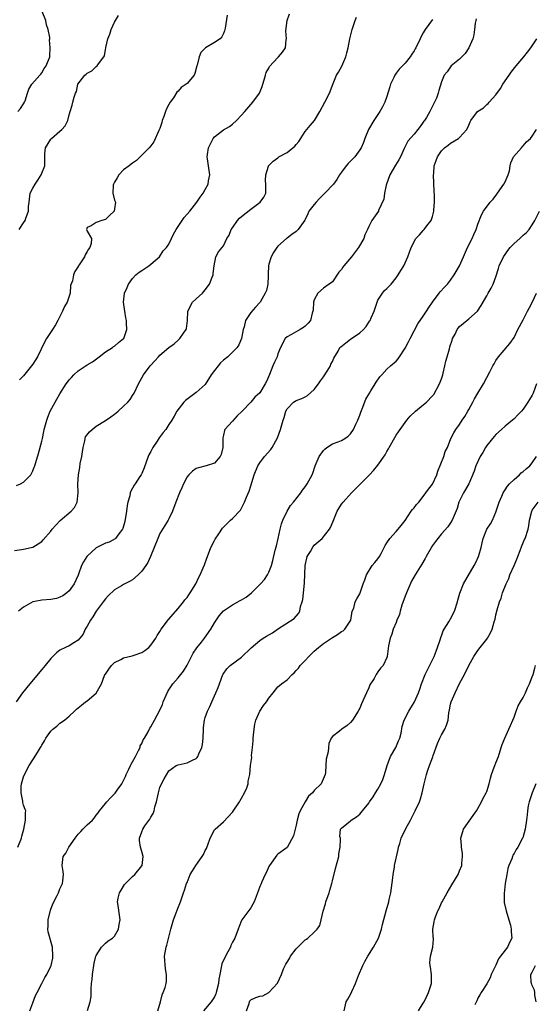
# Model space of a CAD drawing. Units: inches. Extents: x 2544000 to 2547000, y 1545000 to 1548000.
# Drawn here: x 2544892 to 2545006, y 1545176 to 1545393 of the extents above; entities that cross this region are included whole.
import ezdxf

# ---------------------------------------------------------------- set-up
doc = ezdxf.new("R2010")
doc.units = ezdxf.units.IN
doc.header["$MEASUREMENT"] = 0
doc.layers.add('LD25441545_2ft', color=143, linetype='Continuous')

msp = doc.modelspace()

# ---------------------------------------------------------------- linework, layer by layer
at = {"layer": 'LD25441545_2ft'}
for points, elevation in [([(2544891, 1545276.35), (2544892.56, 1545276.56), (2544893, 1545276.63), (2544894.69, 1545277), (2544895, 1545277.09), (2544896.22, 1545277.78), (2544897, 1545278.29), (2544897.32, 1545278.68), (2544899, 1545280.57), (2544899.3, 1545281), (2544900.09, 1545281.91), (2544901.04, 1545282.96), (2544903.46, 1545285), (2544904.21, 1545285.79), (2544904.8, 1545287), (2544905.04, 1545289), (2544904.96, 1545291), (2544905.05, 1545293), (2544905.38, 1545294.62), (2544905.48, 1545295.48), (2544905.79, 1545297), (2544905.93, 1545298.07), (2544906.08, 1545299), (2544906.47, 1545300.47), (2544906.53, 1545301), (2544906.64, 1545301.36), (2544907.51, 1545302.49), (2544908.08, 1545303), (2544909, 1545303.68), (2544911, 1545304.94), (2544912.21, 1545305.79), (2544913, 1545306.37), (2544913.36, 1545306.64), (2544913.78, 1545307), (2544915, 1545308.1), (2544915.94, 1545309), (2544916.42, 1545309.58), (2544917, 1545310.44), (2544917.33, 1545311), (2544918.26, 1545313), (2544919.4, 1545315), (2544920.87, 1545317), (2544921, 1545317.15), (2544921.92, 1545318.08), (2544922.69, 1545319), (2544923, 1545319.35), (2544925, 1545321.05), (2544926.15, 1545321.85), (2544927, 1545322.65), (2544927.2, 1545322.8), (2544927.39, 1545323), (2544928.2, 1545324.2), (2544928.77, 1545325), (2544928.83, 1545325.17), (2544929.1, 1545327), (2544929.17, 1545329), (2544930.21, 1545331), (2544931, 1545331.76), (2544932.39, 1545333), (2544932.68, 1545333.32), (2544933, 1545333.74), (2544933.9, 1545335), (2544934.54, 1545336.54), (2544934.71, 1545337), (2544934.72, 1545337.28), (2544934.95, 1545339), (2544935.29, 1545341), (2544935.91, 1545342.09), (2544937, 1545343.42), (2544937.76, 1545345), (2544938.27, 1545345.73), (2544938.72, 1545347), (2544939, 1545347.33), (2544940.12, 1545349), (2544940.53, 1545349.47), (2544941, 1545349.88), (2544943, 1545351.5), (2544945.11, 1545353), (2544945.87, 1545354.13), (2544946.31, 1545355), (2544946.36, 1545356.36), (2544946.36, 1545357), (2544946.24, 1545357.76), (2544946.36, 1545359), (2544946.93, 1545360.93), (2544946.93, 1545361), (2544946.95, 1545361.05), (2544947.94, 1545362.06), (2544949, 1545362.8), (2544949.1, 1545362.9), (2544949.22, 1545363), (2544951, 1545363.94), (2544952.68, 1545365.32), (2544953, 1545365.68), (2544953.6, 1545366.4), (2544955, 1545368.56), (2544956.09, 1545369.91), (2544957.01, 1545371), (2544958.19, 1545373), (2544959.33, 1545375), (2544960.38, 1545377), (2544961.16, 1545379.16), (2544961.92, 1545381), (2544962.34, 1545381.66), (2544963.03, 1545382.97), (2544963.94, 1545385), (2544964.13, 1545385.87), (2544964.43, 1545387), (2544964.79, 1545389), (2544965.31, 1545391), (2544965.99, 1545393), (2544966.27, 1545393.73)], 7842), ([(2544992.66, 1545393.34), (2544992.54, 1545393), (2544992.41, 1545392.41), (2544992.28, 1545391), (2544992.13, 1545389.87), (2544991.93, 1545389), (2544991.06, 1545387), (2544990.25, 1545385.75), (2544989, 1545384.48), (2544987.14, 1545383), (2544987, 1545382.84), (2544986.27, 1545381.72), (2544985.57, 1545381), (2544985, 1545379.52), (2544984.43, 1545377.57), (2544984.31, 1545377), (2544983.88, 1545375.88), (2544983.48, 1545375), (2544983.29, 1545374.71), (2544982.42, 1545373), (2544981.68, 1545371.68), (2544981.27, 1545371), (2544981.15, 1545370.85), (2544981, 1545370.61), (2544980.3, 1545369.7), (2544979.8, 1545369), (2544979, 1545368.02), (2544977.59, 1545366.41), (2544976.91, 1545365.09), (2544976.8, 1545364.8), (2544975.97, 1545363), (2544975.64, 1545362.36), (2544974.87, 1545361.13), (2544973.63, 1545359), (2544972.79, 1545356.79), (2544972.42, 1545355), (2544972.3, 1545353.7), (2544971.16, 1545351.16), (2544971.1, 1545351), (2544969.7, 1545349), (2544969, 1545347.68), (2544968.73, 1545347), (2544968.15, 1545345.85), (2544967.87, 1545345), (2544966.71, 1545343), (2544965.2, 1545341), (2544963.51, 1545339), (2544963.3, 1545338.7), (2544963, 1545338.18), (2544962.42, 1545337.58), (2544961, 1545335.48), (2544959.56, 1545334.44), (2544959, 1545334.1), (2544957.81, 1545333), (2544957, 1545331.54), (2544956.85, 1545331), (2544956.75, 1545329.25), (2544956.71, 1545329), (2544956.55, 1545328.55), (2544956.18, 1545327), (2544955.62, 1545326.38), (2544955, 1545325.71), (2544954.61, 1545325.39), (2544953.87, 1545325), (2544951.81, 1545323.81), (2544951, 1545323.39), (2544950.58, 1545323), (2544949.58, 1545321), (2544949, 1545319.66), (2544948.8, 1545319), (2544948.21, 1545317.79), (2544947.9, 1545317), (2544947.1, 1545315.1), (2544946.44, 1545313.56), (2544946.19, 1545313), (2544945, 1545311.02), (2544943.93, 1545310.07), (2544943.04, 1545309), (2544941.08, 1545307), (2544940.03, 1545305.97), (2544939, 1545304.8), (2544937.32, 1545303), (2544937.22, 1545302.78), (2544937, 1545301.71), (2544936.84, 1545301.16), (2544936.83, 1545300.83), (2544936.84, 1545299), (2544936.5, 1545297.5), (2544936.28, 1545297), (2544935, 1545295.58), (2544933.22, 1545295), (2544931.47, 1545294.53), (2544931, 1545294.36), (2544930.2, 1545293.8), (2544929.37, 1545293), (2544929, 1545292.52), (2544928.22, 1545291), (2544927.86, 1545290.14), (2544927.28, 1545289), (2544926.49, 1545287), (2544925.78, 1545285), (2544925, 1545283.32), (2544924.84, 1545283), (2544923, 1545280.05), (2544922.51, 1545279), (2544920.93, 1545275), (2544920.33, 1545273.67), (2544919.9, 1545273), (2544919, 1545271.77), (2544918.24, 1545271), (2544917, 1545269.9), (2544916.42, 1545269.58), (2544915, 1545268.83), (2544914.55, 1545268.55), (2544913, 1545267.67), (2544911.61, 1545266.39), (2544911, 1545265.69), (2544910.52, 1545265), (2544909, 1545262.95), (2544908.25, 1545261.75), (2544907.73, 1545261), (2544907, 1545259.7), (2544906.57, 1545259), (2544906.07, 1545257.93), (2544905, 1545256.61), (2544904.03, 1545256.03), (2544903, 1545255.35), (2544902.22, 1545255), (2544901, 1545254.39), (2544900.21, 1545253.79), (2544899.45, 1545253), (2544899, 1545252.58), (2544897.71, 1545251), (2544897, 1545250.16), (2544894.38, 1545247), (2544892.77, 1545245), (2544891.36, 1545243)], 7846), ([(2544891.39, 1545290.61), (2544892.29, 1545291), (2544893, 1545291.38), (2544894.57, 1545293), (2544895, 1545293.89), (2544895.33, 1545294.67), (2544895.44, 1545295), (2544896.29, 1545297.71), (2544897, 1545300.4), (2544897.12, 1545301), (2544897.48, 1545302.52), (2544897.54, 1545303), (2544898.07, 1545305), (2544898.3, 1545305.7), (2544898.84, 1545307), (2544899.94, 1545309), (2544900.34, 1545309.66), (2544901, 1545310.83), (2544902.36, 1545313), (2544902.64, 1545313.36), (2544903, 1545313.9), (2544903.56, 1545314.44), (2544904.05, 1545315), (2544905, 1545315.9), (2544907, 1545317.24), (2544908.14, 1545317.86), (2544909.64, 1545319), (2544911, 1545320.06), (2544912.58, 1545321), (2544912.79, 1545321.21), (2544913, 1545321.34), (2544913.85, 1545322.15), (2544915, 1545322.97), (2544915.03, 1545323), (2544915.71, 1545325), (2544915.64, 1545326.36), (2544915.68, 1545327), (2544915.53, 1545327.53), (2544915.26, 1545329), (2544914.97, 1545331), (2544915.18, 1545333), (2544915.78, 1545334.22), (2544916.05, 1545335), (2544917, 1545336.23), (2544917.72, 1545337), (2544918.42, 1545337.58), (2544919, 1545337.98), (2544920.56, 1545339), (2544921, 1545339.36), (2544922.92, 1545341), (2544923.73, 1545342.27), (2544924.49, 1545343), (2544925, 1545343.77), (2544925.58, 1545345), (2544926.01, 1545345.99), (2544926.57, 1545347), (2544927.92, 1545349), (2544928.34, 1545349.66), (2544929, 1545350.39), (2544929.57, 1545351), (2544931.15, 1545353), (2544931.89, 1545354.11), (2544932.52, 1545355), (2544933, 1545355.82), (2544933.6, 1545357), (2544933.7, 1545357.7), (2544933.96, 1545359), (2544933.69, 1545361), (2544933.47, 1545362.53), (2544933.42, 1545363), (2544933.51, 1545363.51), (2544933.71, 1545365), (2544934.44, 1545366.44), (2544934.7, 1545367), (2544935, 1545367.39), (2544937, 1545368.91), (2544938.33, 1545369.67), (2544939, 1545370.18), (2544939.86, 1545371), (2544941, 1545372.18), (2544941.7, 1545373), (2544943.49, 1545375), (2544944.95, 1545377), (2544945.5, 1545378.5), (2544945.64, 1545379), (2544945.93, 1545379.93), (2544946.22, 1545381), (2544946.41, 1545381.59), (2544947, 1545382.55), (2544947.13, 1545382.87), (2544949, 1545384.87), (2544949.15, 1545385), (2544949.99, 1545386.01), (2544950.63, 1545387), (2544950.84, 1545388.84), (2544950.89, 1545389), (2544950.75, 1545390.75), (2544951.02, 1545393), (2544951.53, 1545394.47)], 7840), ([(2544891.69, 1545373), (2544892.34, 1545373.66), (2544893, 1545374.64), (2544893.2, 1545375), (2544893.34, 1545375.34), (2544893.87, 1545377), (2544894.11, 1545377.89), (2544894.8, 1545379), (2544896.55, 1545381), (2544896.79, 1545381.21), (2544897, 1545381.48), (2544897.54, 1545382.46), (2544897.98, 1545383), (2544898.73, 1545385), (2544898.77, 1545385.23), (2544898.87, 1545387), (2544898.72, 1545388.72), (2544898.75, 1545389), (2544898.73, 1545389.27), (2544898.42, 1545391), (2544898.06, 1545392.06), (2544897.87, 1545393), (2544897.04, 1545395)], 7834), ([(2544983, 1545393.25), (2544981.42, 1545391), (2544981, 1545390.29), (2544980.55, 1545389.45), (2544980.32, 1545389), (2544979.36, 1545387), (2544979.22, 1545386.78), (2544979, 1545386.34), (2544978.44, 1545385.56), (2544978.12, 1545385), (2544977, 1545383.65), (2544976.42, 1545383), (2544975.67, 1545382.33), (2544975, 1545381.44), (2544974.71, 1545381), (2544974.49, 1545380.49), (2544973.77, 1545379), (2544973.62, 1545378.38), (2544973, 1545376.28), (2544972.54, 1545375), (2544972.03, 1545373.97), (2544971.44, 1545373), (2544970.13, 1545371), (2544968.96, 1545369.04), (2544968.12, 1545367), (2544967.83, 1545366.17), (2544967.32, 1545365), (2544967, 1545364.5), (2544965.9, 1545363), (2544965.46, 1545362.54), (2544964.44, 1545361.56), (2544963.99, 1545361), (2544963, 1545359.61), (2544962.58, 1545359), (2544961.97, 1545358.03), (2544961.2, 1545357), (2544959.31, 1545355), (2544959, 1545354.71), (2544958.15, 1545353.85), (2544957.4, 1545353), (2544957, 1545352.47), (2544955.8, 1545351), (2544955.54, 1545350.46), (2544955, 1545349.2), (2544954.93, 1545349.07), (2544953.44, 1545347), (2544953, 1545346.54), (2544952.07, 1545345.93), (2544951, 1545345.07), (2544950.9, 1545345), (2544949, 1545343.31), (2544948.77, 1545343), (2544948.05, 1545341.95), (2544947.53, 1545341), (2544947, 1545339.39), (2544946.92, 1545339), (2544946.86, 1545337.14), (2544946.82, 1545336.82), (2544946.74, 1545335), (2544946.44, 1545333.56), (2544946.21, 1545333), (2544945.05, 1545331), (2544944.07, 1545329.93), (2544943, 1545328.71), (2544941.83, 1545327), (2544941.54, 1545325.54), (2544941.32, 1545325), (2544940.99, 1545323), (2544940.38, 1545321.62), (2544940.01, 1545321), (2544937.97, 1545319), (2544937, 1545318.25), (2544936.35, 1545317.65), (2544935.85, 1545317), (2544935, 1545315.95), (2544934.27, 1545315), (2544933, 1545312.9), (2544931, 1545311.11), (2544928.64, 1545309.36), (2544928.28, 1545309), (2544926.74, 1545307), (2544926.13, 1545305.87), (2544925.62, 1545305), (2544925, 1545304.06), (2544924.33, 1545303), (2544923.72, 1545302.28), (2544922.86, 1545301.14), (2544922.4, 1545300.4), (2544921.44, 1545299), (2544921.28, 1545298.72), (2544921, 1545298.16), (2544920.58, 1545297.42), (2544920.41, 1545297), (2544919.5, 1545294.5), (2544919, 1545293.27), (2544918.85, 1545293), (2544918.6, 1545292.6), (2544917.53, 1545291), (2544917.31, 1545290.69), (2544917, 1545290.04), (2544916.59, 1545289.41), (2544916.49, 1545289), (2544916.38, 1545288.38), (2544915.96, 1545287), (2544915.79, 1545286.21), (2544915.62, 1545285), (2544915.26, 1545282.74), (2544915, 1545281.66), (2544914.86, 1545281.14), (2544914.79, 1545281), (2544913.97, 1545279.97), (2544913.26, 1545279), (2544913.12, 1545278.88), (2544911.8, 1545278.2), (2544911, 1545277.95), (2544909, 1545276.9), (2544907, 1545275.1), (2544906.91, 1545275), (2544906.15, 1545273.85), (2544905.77, 1545273), (2544905.09, 1545271.09), (2544905, 1545270.88), (2544904.1, 1545269), (2544903, 1545267.45), (2544902.49, 1545267), (2544901.61, 1545266.39), (2544901, 1545266.03), (2544900.21, 1545265.79), (2544899, 1545265.52), (2544897, 1545265.38), (2544896.65, 1545265.35), (2544895, 1545265.01), (2544893, 1545263.88), (2544891.88, 1545263)], 7844), ([(2544892, 1545347), (2544893, 1545348.47), (2544893.32, 1545349), (2544893.47, 1545349.47), (2544894.04, 1545351), (2544894.09, 1545352.09), (2544894.18, 1545353), (2544894.29, 1545353.71), (2544894.45, 1545355), (2544895, 1545356.12), (2544895.52, 1545357), (2544896.15, 1545357.85), (2544896.86, 1545359), (2544897, 1545359.42), (2544897.64, 1545361), (2544897.66, 1545362.34), (2544897.63, 1545363), (2544897.68, 1545363.68), (2544897.83, 1545365), (2544899, 1545366.85), (2544899.12, 1545367), (2544901, 1545368.66), (2544901.41, 1545369), (2544902.15, 1545369.85), (2544902.74, 1545371), (2544903, 1545372.22), (2544903.27, 1545373), (2544903.65, 1545374.35), (2544903.86, 1545375), (2544904.14, 1545376.14), (2544904.44, 1545377), (2544904.65, 1545377.35), (2544904.95, 1545379), (2544906.48, 1545381), (2544906.79, 1545381.21), (2544907, 1545381.4), (2544908.04, 1545381.96), (2544909, 1545382.87), (2544909.16, 1545383), (2544909.45, 1545383.45), (2544910.65, 1545385), (2544910.77, 1545385.23), (2544911, 1545386.61), (2544911.09, 1545386.91), (2544911.08, 1545387.08), (2544911.57, 1545389), (2544911.99, 1545390.01), (2544912.28, 1545391), (2544913, 1545392.63), (2544913.2, 1545393), (2544913.91, 1545394.09)], 7836), ([(2544937.8, 1545394.2), (2544937.35, 1545391.35), (2544937.31, 1545391), (2544937.25, 1545390.75), (2544937, 1545390.12), (2544936.62, 1545389.38), (2544936.27, 1545389), (2544935, 1545388.16), (2544933.01, 1545386.99), (2544932.04, 1545385.96), (2544931.65, 1545385), (2544931.2, 1545383.2), (2544931.13, 1545383), (2544930.68, 1545381.32), (2544930.51, 1545381), (2544929, 1545379.17), (2544928.81, 1545379), (2544927.71, 1545378.29), (2544927, 1545377.47), (2544926.74, 1545377.26), (2544925.99, 1545375.99), (2544925.26, 1545375), (2544925, 1545374.49), (2544924.42, 1545373.58), (2544924.27, 1545373), (2544923.9, 1545371.9), (2544923.53, 1545371), (2544923.42, 1545370.58), (2544923, 1545369.26), (2544922.77, 1545368.77), (2544921.69, 1545366.31), (2544921, 1545365.42), (2544920.64, 1545365), (2544919, 1545363.33), (2544918.65, 1545363), (2544917.83, 1545362.17), (2544917, 1545361.6), (2544916.65, 1545361.35), (2544916.23, 1545361), (2544915, 1545360.13), (2544913.94, 1545359), (2544913.62, 1545358.38), (2544913, 1545357.4), (2544912.81, 1545357), (2544912.73, 1545356.73), (2544912.64, 1545355), (2544913, 1545353.49), (2544913.19, 1545353), (2544913, 1545351.54), (2544912.9, 1545351), (2544911.92, 1545350.08), (2544911, 1545349.18), (2544910.21, 1545349), (2544909, 1545348.52), (2544907.84, 1545347.84), (2544907, 1545347.46), (2544906.86, 1545347), (2544907, 1545346.61), (2544907.95, 1545345), (2544907.9, 1545343.9), (2544907.58, 1545343), (2544907.3, 1545342.7), (2544907, 1545342.15), (2544906.56, 1545341.44), (2544906.37, 1545341), (2544905.24, 1545339.24), (2544905.04, 1545338.96), (2544905, 1545338.87), (2544904.24, 1545337.76), (2544903.95, 1545337), (2544903.72, 1545335.72), (2544903.34, 1545334.66), (2544903.22, 1545333), (2544902.56, 1545331), (2544901.97, 1545330.03), (2544901.56, 1545329), (2544900.49, 1545327), (2544900, 1545326), (2544899.32, 1545325), (2544898.04, 1545323), (2544897.68, 1545322.32), (2544896.06, 1545319), (2544895, 1545317.32), (2544894.76, 1545317), (2544893, 1545314.81), (2544892.08, 1545313.92)], 7838), ([(2544891.74, 1545211), (2544892.54, 1545213), (2544892.58, 1545213.42), (2544893.01, 1545215.01), (2544893.41, 1545217), (2544893.38, 1545218.62), (2544893.49, 1545219), (2544893.33, 1545219.33), (2544893, 1545220.28), (2544892.84, 1545220.84), (2544892.83, 1545221.17), (2544892.45, 1545223), (2544892.48, 1545224.48), (2544892.56, 1545225), (2544893, 1545226.5), (2544893.18, 1545227), (2544894.24, 1545229), (2544895, 1545230.22), (2544895.34, 1545230.66), (2544896.24, 1545232.24), (2544896.71, 1545233), (2544896.83, 1545233.17), (2544897, 1545233.5), (2544897.6, 1545234.4), (2544897.85, 1545235), (2544899, 1545236.55), (2544899.45, 1545237), (2544900.31, 1545237.69), (2544901, 1545238.33), (2544902, 1545239), (2544903, 1545239.88), (2544904.2, 1545241), (2544904.63, 1545241.37), (2544905, 1545241.72), (2544905.74, 1545242.26), (2544906.61, 1545243), (2544907, 1545243.27), (2544909, 1545244.96), (2544910.11, 1545247), (2544910.82, 1545248.82), (2544910.91, 1545249), (2544911, 1545249.14), (2544911.79, 1545250.21), (2544912.33, 1545251), (2544913, 1545251.65), (2544914.37, 1545252.37), (2544915, 1545252.67), (2544916.88, 1545253.12), (2544917.3, 1545253.3), (2544919, 1545253.85), (2544919.7, 1545254.3), (2544920.55, 1545255), (2544921, 1545255.47), (2544922.07, 1545257), (2544922.41, 1545257.59), (2544923, 1545258.47), (2544923.31, 1545259), (2544924.89, 1545261.11), (2544927, 1545263.54), (2544928.21, 1545265), (2544928.52, 1545265.48), (2544929, 1545266), (2544929.39, 1545266.61), (2544929.7, 1545267), (2544930.9, 1545269), (2544931.56, 1545270.44), (2544931.89, 1545271), (2544932.55, 1545272.55), (2544932.83, 1545273.17), (2544933.37, 1545274.63), (2544933.45, 1545275), (2544934.25, 1545277), (2544935, 1545278.5), (2544935.19, 1545278.81), (2544936, 1545280), (2544936.78, 1545281.22), (2544937, 1545281.5), (2544937.76, 1545282.24), (2544938.58, 1545283), (2544939, 1545283.35), (2544940.76, 1545285.24), (2544941, 1545285.68), (2544941.65, 1545287), (2544942.08, 1545288.08), (2544942.64, 1545289.36), (2544943, 1545290.58), (2544943.76, 1545293), (2544944.6, 1545295), (2544945, 1545295.66), (2544946.06, 1545297), (2544947.42, 1545298.58), (2544947.72, 1545299), (2544948.88, 1545301.12), (2544949.53, 1545303), (2544950.13, 1545305), (2544950.38, 1545305.62), (2544950.73, 1545307), (2544951, 1545307.51), (2544952.43, 1545309), (2544952.79, 1545309.21), (2544953, 1545309.36), (2544954.24, 1545309.76), (2544955, 1545310.14), (2544955.51, 1545310.49), (2544957, 1545311.75), (2544957.94, 1545313), (2544958.33, 1545313.67), (2544959, 1545314.58), (2544959.8, 1545315.8), (2544960.54, 1545317), (2544960.67, 1545317.33), (2544961, 1545317.95), (2544961.33, 1545318.67), (2544962.24, 1545320.24), (2544962.64, 1545321), (2544962.82, 1545321.18), (2544963.93, 1545322.07), (2544965, 1545322.87), (2544967, 1545324.25), (2544967.86, 1545325), (2544968.39, 1545325.61), (2544969.19, 1545326.81), (2544969.29, 1545327), (2544969.53, 1545327.53), (2544970.17, 1545329), (2544970.75, 1545330.75), (2544970.81, 1545331), (2544971, 1545331.46), (2544972, 1545333), (2544972.46, 1545333.54), (2544973, 1545334), (2544973.9, 1545335), (2544975, 1545336.36), (2544975.46, 1545337), (2544976.04, 1545337.96), (2544976.7, 1545339), (2544977.63, 1545341), (2544977.96, 1545342.04), (2544978.33, 1545343), (2544979.37, 1545345), (2544980.17, 1545345.83), (2544981, 1545346.75), (2544981.2, 1545347), (2544981.77, 1545347.77), (2544982.72, 1545349), (2544983, 1545349.83), (2544983.28, 1545350.72), (2544983.33, 1545351), (2544983.32, 1545351.32), (2544983.47, 1545353), (2544983.47, 1545354.53), (2544983.37, 1545355.37), (2544983.24, 1545359), (2544983.29, 1545359.29), (2544983.42, 1545361), (2544983.82, 1545362.18), (2544984.16, 1545363), (2544985, 1545364.31), (2544985.69, 1545365), (2544986.45, 1545365.55), (2544987, 1545365.99), (2544988.73, 1545367), (2544989, 1545367.22), (2544990.58, 1545369), (2544991, 1545369.98), (2544991.29, 1545370.71), (2544991.45, 1545371), (2544992.97, 1545373), (2544994.22, 1545373.78), (2544995, 1545374.52), (2544995.28, 1545374.72), (2544995.5, 1545375), (2544997, 1545376.68), (2544997.99, 1545378.01), (2544998.54, 1545379), (2544999.88, 1545381), (2545000.34, 1545381.66), (2545001.43, 1545383), (2545003.13, 1545385), (2545003.94, 1545386.06), (2545004.67, 1545387), (2545005.98, 1545389)], 7848), ([(2544894.39, 1545175), (2544895, 1545176.77), (2544895.6, 1545178.4), (2544895.97, 1545179), (2544897.01, 1545181), (2544897.64, 1545182.36), (2544898.09, 1545183), (2544899, 1545184.8), (2544899.08, 1545185), (2544899.39, 1545186.61), (2544899.45, 1545187), (2544899.33, 1545189), (2544898.38, 1545192.38), (2544898.33, 1545193), (2544898.39, 1545193.61), (2544898.39, 1545195), (2544898.88, 1545197.12), (2544899.43, 1545198.57), (2544900.36, 1545200.36), (2544900.67, 1545201), (2544901, 1545201.84), (2544901.53, 1545203), (2544901.61, 1545203.61), (2544901.74, 1545205), (2544901.69, 1545205.69), (2544901.47, 1545207), (2544901.72, 1545209), (2544902.26, 1545209.74), (2544902.94, 1545211), (2544904.35, 1545213), (2544905, 1545213.87), (2544905.56, 1545214.44), (2544906.06, 1545215), (2544907, 1545215.96), (2544908.14, 1545217), (2544908.56, 1545217.44), (2544909, 1545218.06), (2544909.42, 1545218.58), (2544909.7, 1545219), (2544911, 1545220.64), (2544911.3, 1545221), (2544912.15, 1545221.85), (2544913.12, 1545222.88), (2544913.6, 1545223.6), (2544914.59, 1545225), (2544915, 1545225.71), (2544915.41, 1545226.59), (2544915.57, 1545227), (2544916.16, 1545228.16), (2544916.56, 1545229), (2544916.68, 1545229.32), (2544917, 1545229.8), (2544917.6, 1545231), (2544918.31, 1545232.31), (2544918.62, 1545233), (2544918.68, 1545233.32), (2544919, 1545233.84), (2544919.32, 1545234.68), (2544919.59, 1545235), (2544920.42, 1545236.42), (2544920.76, 1545237.24), (2544921, 1545237.51), (2544921.84, 1545239), (2544923, 1545241.16), (2544923.56, 1545242.44), (2544923.74, 1545243), (2544924.74, 1545245.26), (2544925, 1545245.69), (2544925.88, 1545247), (2544927, 1545248.29), (2544927.59, 1545249), (2544928.2, 1545249.8), (2544929, 1545251.06), (2544930.3, 1545253.7), (2544931.12, 1545254.88), (2544932.13, 1545256.13), (2544932.81, 1545257), (2544934.23, 1545259), (2544935, 1545260.39), (2544936.06, 1545261.94), (2544937, 1545263.03), (2544939, 1545264.35), (2544940.71, 1545265.29), (2544941, 1545265.48), (2544941.96, 1545266.04), (2544943.15, 1545267), (2544945.13, 1545269), (2544946.02, 1545269.98), (2544946.7, 1545271), (2544947, 1545271.55), (2544947.57, 1545273), (2544947.9, 1545274.1), (2544948.38, 1545276.38), (2544948.65, 1545277.35), (2544949.01, 1545279), (2544949.48, 1545281), (2544949.8, 1545282.19), (2544950.07, 1545283), (2544951, 1545284.98), (2544951.79, 1545286.21), (2544952.44, 1545287), (2544954, 1545289), (2544954.4, 1545289.6), (2544955, 1545290.37), (2544955.43, 1545291), (2544956.5, 1545293), (2544956.64, 1545293.36), (2544957.21, 1545295), (2544958.04, 1545297), (2544959, 1545298.37), (2544959.34, 1545298.66), (2544959.79, 1545299), (2544961, 1545299.79), (2544962.29, 1545300.29), (2544963, 1545300.54), (2544963.71, 1545301), (2544964.47, 1545301.53), (2544965, 1545302.03), (2544965.6, 1545303), (2544966.11, 1545304.11), (2544966.55, 1545305), (2544967, 1545306.16), (2544967.21, 1545306.79), (2544967.53, 1545307.53), (2544968.34, 1545309.66), (2544969.15, 1545311), (2544969.47, 1545311.48), (2544970.43, 1545313), (2544970.64, 1545313.36), (2544971.44, 1545314.56), (2544971.84, 1545315), (2544973, 1545316.22), (2544973.81, 1545317), (2544975, 1545318.02), (2544975.47, 1545318.53), (2544975.77, 1545319), (2544977, 1545320.85), (2544977.74, 1545322.26), (2544978.09, 1545323), (2544979, 1545324.69), (2544979.79, 1545326.21), (2544981, 1545327.92), (2544981.71, 1545329), (2544982.2, 1545329.8), (2544983.02, 1545330.98), (2544984.53, 1545333), (2544984.72, 1545333.28), (2544985.66, 1545334.34), (2544986.35, 1545335), (2544987, 1545335.84), (2544987.82, 1545337), (2544988.23, 1545337.77), (2544988.98, 1545339), (2544989.83, 1545341), (2544990.72, 1545343), (2544991.75, 1545345), (2544992.11, 1545345.89), (2544992.66, 1545347), (2544993, 1545348.2), (2544993.8, 1545350.2), (2544994.23, 1545351), (2544995.76, 1545353), (2544996.36, 1545353.64), (2544997.21, 1545354.79), (2544997.33, 1545355), (2544998.72, 1545357), (2544999, 1545357.51), (2544999.71, 1545359), (2544999.95, 1545359.95), (2545000.13, 1545361), (2545000.29, 1545361.71), (2545000.86, 1545363), (2545002.59, 1545365), (2545002.79, 1545365.21), (2545003, 1545365.39), (2545003.73, 1545366.27), (2545004.57, 1545367), (2545005, 1545367.56), (2545005.94, 1545369)], 7850), ([(2544907.08, 1545175.08), (2544907.65, 1545177), (2544907.85, 1545178.15), (2544907.83, 1545179), (2544907.83, 1545179.83), (2544907.97, 1545181), (2544908.1, 1545181.9), (2544908.17, 1545183), (2544908.52, 1545185.48), (2544908.93, 1545187), (2544909, 1545187.18), (2544910.13, 1545189), (2544911, 1545189.87), (2544911.62, 1545190.38), (2544912.59, 1545191), (2544913, 1545191.45), (2544913.85, 1545193), (2544914.01, 1545193.99), (2544914.26, 1545195), (2544914.08, 1545196.08), (2544913.81, 1545198.19), (2544913.64, 1545199), (2544913.82, 1545199.82), (2544914.13, 1545201), (2544914.44, 1545201.56), (2544915.23, 1545202.77), (2544915.44, 1545203), (2544917, 1545204.57), (2544917.47, 1545205), (2544919, 1545206.91), (2544919.06, 1545207), (2544919.28, 1545209), (2544919, 1545210.04), (2544918.71, 1545211), (2544918.51, 1545212.51), (2544918.52, 1545213), (2544919, 1545214.43), (2544919.21, 1545215), (2544919.7, 1545215.7), (2544920.8, 1545217.2), (2544921, 1545217.61), (2544921.55, 1545218.45), (2544921.72, 1545219), (2544921.91, 1545219.91), (2544922.24, 1545221), (2544922.68, 1545223), (2544923, 1545224.13), (2544923.37, 1545225), (2544923.91, 1545226.09), (2544925, 1545227.86), (2544926.61, 1545229), (2544927, 1545229.17), (2544929, 1545229.57), (2544930.19, 1545230.19), (2544931, 1545230.51), (2544931.24, 1545230.76), (2544931.37, 1545231), (2544931.6, 1545231.6), (2544932.27, 1545233), (2544932.39, 1545233.61), (2544932.54, 1545235), (2544932.6, 1545237), (2544932.63, 1545237.37), (2544932.83, 1545239), (2544933, 1545239.55), (2544933.49, 1545241), (2544934, 1545242), (2544934.41, 1545243), (2544935.34, 1545245), (2544935.81, 1545246.19), (2544936.09, 1545247), (2544936.85, 1545249), (2544936.9, 1545249.1), (2544937.71, 1545250.29), (2544938.5, 1545251), (2544941, 1545252.82), (2544943.09, 1545254.91), (2544945, 1545256.54), (2544945.76, 1545257), (2544946.5, 1545257.5), (2544947.77, 1545258.23), (2544948.88, 1545259), (2544952.6, 1545261.4), (2544953.55, 1545262.45), (2544953.79, 1545263), (2544953.98, 1545263.98), (2544954.34, 1545265), (2544954.47, 1545265.53), (2544954.84, 1545269.16), (2544955, 1545273), (2544955.33, 1545274.67), (2544955.44, 1545275), (2544956.15, 1545276.15), (2544956.76, 1545277.24), (2544957, 1545277.49), (2544958.7, 1545279), (2544960.38, 1545281), (2544960.59, 1545281.41), (2544961.18, 1545282.82), (2544962.05, 1545285), (2544962.39, 1545285.61), (2544963, 1545286.53), (2544963.35, 1545287), (2544965.16, 1545289), (2544967.19, 1545291), (2544969.17, 1545293), (2544970.05, 1545293.95), (2544971, 1545295.11), (2544972.61, 1545297.39), (2544973, 1545298.16), (2544973.31, 1545298.69), (2544973.47, 1545299), (2544975, 1545301.75), (2544975.53, 1545302.47), (2544975.9, 1545303), (2544977.34, 1545305), (2544978.11, 1545305.89), (2544979.28, 1545307), (2544981, 1545308.42), (2544981.67, 1545309), (2544983, 1545310.36), (2544983.29, 1545310.71), (2544984.55, 1545313), (2544985, 1545314.15), (2544985.28, 1545315), (2544985.38, 1545315.38), (2544985.74, 1545317), (2544985.95, 1545318.05), (2544986.22, 1545319), (2544986.74, 1545320.74), (2544986.85, 1545321.15), (2544987.33, 1545322.67), (2544987.46, 1545323), (2544987.98, 1545323.98), (2544988.47, 1545325), (2544988.69, 1545325.31), (2544989, 1545325.65), (2544990.59, 1545327), (2544991, 1545327.31), (2544992.97, 1545329.03), (2544993.75, 1545330.25), (2544995, 1545332.43), (2544995.29, 1545333), (2544995.94, 1545334.06), (2544996.37, 1545335), (2544997, 1545336.6), (2544997.57, 1545338.43), (2544997.73, 1545339), (2544998.67, 1545341), (2544999, 1545341.49), (2544999.64, 1545342.36), (2545000.14, 1545343), (2545001, 1545343.93), (2545002.24, 1545345), (2545002.64, 1545345.36), (2545003, 1545345.72), (2545003.69, 1545346.31), (2545004.28, 1545347), (2545005, 1545348.06), (2545005.57, 1545349), (2545006.61, 1545351)], 7852), ([(2544922.52, 1545175), (2544923.11, 1545177), (2544923.48, 1545178.52), (2544923.74, 1545179), (2544924.14, 1545180.14), (2544924.41, 1545181), (2544924.48, 1545181.52), (2544924.48, 1545183), (2544924.23, 1545184.23), (2544924.04, 1545187), (2544924.38, 1545189), (2544924.55, 1545189.45), (2544925, 1545191.23), (2544925.41, 1545193), (2544925.98, 1545195), (2544926.58, 1545196.58), (2544927, 1545197.74), (2544927.37, 1545198.63), (2544927.53, 1545199), (2544928.2, 1545201), (2544928.43, 1545201.57), (2544928.88, 1545203), (2544929, 1545203.28), (2544929.66, 1545205), (2544930.15, 1545205.85), (2544930.88, 1545207), (2544932.31, 1545209), (2544932.57, 1545209.43), (2544933, 1545210.31), (2544933.24, 1545210.76), (2544933.55, 1545211.55), (2544934.07, 1545213), (2544935, 1545214.81), (2544935.08, 1545214.92), (2544935.15, 1545215), (2544937, 1545216.59), (2544939, 1545218.74), (2544940.53, 1545221), (2544940.68, 1545221.32), (2544941, 1545221.81), (2544941.64, 1545223), (2544942.12, 1545224.12), (2544942.41, 1545225), (2544942.43, 1545225.57), (2544942.79, 1545227), (2544942.97, 1545229), (2544943.24, 1545230.76), (2544943.2, 1545231.2), (2544943.42, 1545233), (2544943.56, 1545234.44), (2544943.53, 1545235), (2544943.73, 1545237), (2544943.9, 1545238.1), (2544944.15, 1545239), (2544945, 1545241), (2544945.79, 1545242.21), (2544946.46, 1545243), (2544947, 1545243.81), (2544947.91, 1545245), (2544949, 1545246.32), (2544949.77, 1545247), (2544951, 1545247.89), (2544952.09, 1545249), (2544952.59, 1545249.41), (2544953, 1545249.88), (2544953.55, 1545250.45), (2544953.86, 1545251), (2544955, 1545252.1), (2544955.78, 1545253), (2544956.39, 1545253.61), (2544957, 1545254.19), (2544957.93, 1545255), (2544959, 1545255.85), (2544960.79, 1545257), (2544961, 1545257.18), (2544962.13, 1545257.87), (2544963, 1545258.51), (2544963.33, 1545258.67), (2544963.73, 1545259), (2544965.01, 1545261), (2544965.37, 1545263), (2544965.67, 1545263.67), (2544966.03, 1545265), (2544966.34, 1545265.66), (2544967, 1545266.8), (2544967.08, 1545267), (2544967.73, 1545269), (2544968.09, 1545269.91), (2544968.47, 1545271), (2544969.77, 1545273), (2544970.3, 1545273.7), (2544971, 1545274.49), (2544971.32, 1545275), (2544971.7, 1545275.7), (2544972.38, 1545277), (2544972.57, 1545277.43), (2544973, 1545278.02), (2544973.63, 1545279), (2544975, 1545280.51), (2544975.46, 1545281), (2544976.13, 1545281.87), (2544977, 1545282.91), (2544978.36, 1545285), (2544978.63, 1545285.37), (2544979, 1545285.74), (2544979.53, 1545286.47), (2544980.01, 1545287), (2544981, 1545288.19), (2544982.15, 1545289.85), (2544983, 1545290.97), (2544983.95, 1545293), (2544984.23, 1545293.77), (2544985.54, 1545297), (2544985.85, 1545298.15), (2544986.31, 1545299), (2544987.07, 1545301), (2544987.75, 1545302.24), (2544988.19, 1545303), (2544989, 1545304.08), (2544989.59, 1545305), (2544990.16, 1545305.84), (2544990.82, 1545307), (2544991, 1545307.35), (2544991.94, 1545309), (2544992.26, 1545309.74), (2544993, 1545310.99), (2544994.23, 1545313), (2544995, 1545314.43), (2544995.64, 1545315.64), (2544996.33, 1545317), (2544996.57, 1545317.43), (2544997, 1545318.14), (2544997.59, 1545319), (2545000.09, 1545321.91), (2545001, 1545323.25), (2545001.85, 1545325), (2545003, 1545327.09), (2545003.98, 1545329), (2545004.29, 1545329.71), (2545005.07, 1545331.07), (2545005.93, 1545333)], 7854), ([(2545005.92, 1545313), (2545005.21, 1545311), (2545005, 1545310.56), (2545004.39, 1545309.61), (2545004.03, 1545309), (2545003, 1545307.45), (2545002.64, 1545307), (2545001.82, 1545306.18), (2545001, 1545305.3), (2545000.67, 1545305), (2544999, 1545303.68), (2544998.22, 1545303), (2544997, 1545301.85), (2544996.59, 1545301.41), (2544995, 1545299.43), (2544994.72, 1545299), (2544994.08, 1545297.92), (2544993.49, 1545297), (2544992.54, 1545295), (2544992.18, 1545293.82), (2544991.03, 1545291), (2544989.88, 1545289), (2544988.85, 1545287), (2544988.45, 1545285.55), (2544987.56, 1545283.56), (2544987.34, 1545283), (2544987, 1545282.41), (2544986.43, 1545281.57), (2544985, 1545280.01), (2544984.22, 1545279), (2544983.65, 1545278.35), (2544983, 1545277.47), (2544981.61, 1545275), (2544981.4, 1545274.6), (2544980.65, 1545273.35), (2544979.19, 1545271), (2544978.41, 1545269.59), (2544977.29, 1545267), (2544977, 1545266.29), (2544976.28, 1545264.28), (2544975.88, 1545263), (2544975.73, 1545262.27), (2544975.19, 1545261), (2544975, 1545260.47), (2544974.4, 1545259), (2544974.08, 1545257.92), (2544973.71, 1545257), (2544973.36, 1545255.36), (2544973.07, 1545253), (2544973, 1545252.81), (2544972.18, 1545251), (2544971.59, 1545250.41), (2544971, 1545249.59), (2544970.62, 1545249), (2544970.17, 1545248.17), (2544969.26, 1545246.74), (2544969, 1545246.11), (2544968.47, 1545245), (2544967.4, 1545242.6), (2544967, 1545241.64), (2544966.77, 1545241.23), (2544966.66, 1545241), (2544965.42, 1545239), (2544965, 1545238.45), (2544964.22, 1545237.78), (2544963.09, 1545237), (2544962.56, 1545236.56), (2544961, 1545235.39), (2544960.68, 1545235), (2544960.19, 1545233.81), (2544960.12, 1545233), (2544960.02, 1545232.02), (2544959.63, 1545230.37), (2544959.56, 1545229), (2544959.45, 1545227.45), (2544959.39, 1545227), (2544958.53, 1545225), (2544957, 1545223.51), (2544956.61, 1545223), (2544955.74, 1545222.26), (2544954.99, 1545221.01), (2544953.85, 1545219), (2544953.62, 1545218.38), (2544953.21, 1545217), (2544953, 1545215.84), (2544952.75, 1545215), (2544952.45, 1545213.55), (2544951.02, 1545210.98), (2544949, 1545209.47), (2544948.77, 1545209.23), (2544947.14, 1545207), (2544947, 1545206.74), (2544946.49, 1545205.51), (2544946.18, 1545205), (2544945.43, 1545203.43), (2544945.2, 1545202.8), (2544945, 1545202.35), (2544944.67, 1545201.33), (2544944.18, 1545200.18), (2544943.75, 1545199), (2544943.49, 1545198.51), (2544943, 1545197.65), (2544941.07, 1545195), (2544941, 1545194.87), (2544940.44, 1545193.56), (2544940.27, 1545193), (2544939.53, 1545191), (2544939, 1545190.11), (2544938.64, 1545189.36), (2544938.51, 1545189), (2544937.96, 1545187.96), (2544937.27, 1545186.73), (2544936.67, 1545185.33), (2544936.57, 1545185), (2544936.5, 1545184.5), (2544936.18, 1545183), (2544936.01, 1545181.99), (2544935.91, 1545181), (2544935.39, 1545179), (2544935.29, 1545178.71), (2544935, 1545178.1), (2544934.6, 1545177.4), (2544934.31, 1545177), (2544932.63, 1545175)], 7856), ([(2544942.07, 1545175), (2544942.64, 1545176.64), (2544942.74, 1545177), (2544942.83, 1545177.17), (2544943, 1545177.39), (2544944.1, 1545177.9), (2544945, 1545178.25), (2544945.7, 1545178.3), (2544947, 1545179.01), (2544948.93, 1545181.07), (2544949.78, 1545183), (2544950.23, 1545184.23), (2544950.6, 1545185), (2544950.75, 1545185.25), (2544951, 1545185.71), (2544951.52, 1545186.48), (2544951.77, 1545187), (2544953, 1545188.66), (2544953.35, 1545189), (2544954.16, 1545189.84), (2544955, 1545190.59), (2544955.26, 1545190.75), (2544955.6, 1545191), (2544957, 1545192.3), (2544957.66, 1545193), (2544958.23, 1545193.77), (2544958.54, 1545195), (2544958.93, 1545196.93), (2544959.46, 1545198.54), (2544959.55, 1545199), (2544960.29, 1545201), (2544960.44, 1545201.56), (2544960.88, 1545203), (2544961, 1545203.6), (2544961.7, 1545206.3), (2544962.37, 1545209), (2544962.43, 1545209.57), (2544962.73, 1545211), (2544962.8, 1545212.8), (2544962.76, 1545213), (2544962.64, 1545213.36), (2544962.8, 1545215), (2544963, 1545215.23), (2544964.13, 1545216.13), (2544965, 1545216.85), (2544965.15, 1545217), (2544966.31, 1545217.69), (2544967, 1545218.31), (2544967.34, 1545218.66), (2544967.6, 1545219), (2544969, 1545220.72), (2544969.17, 1545221), (2544969.93, 1545222.07), (2544970.49, 1545223), (2544971, 1545223.8), (2544971.66, 1545225), (2544972.08, 1545225.92), (2544972.44, 1545227), (2544973.01, 1545229), (2544973.79, 1545231), (2544974.94, 1545233), (2544975.54, 1545234.46), (2544975.81, 1545235), (2544976.1, 1545236.1), (2544976.38, 1545237.62), (2544976.8, 1545239), (2544977.8, 1545241), (2544978.27, 1545241.73), (2544979, 1545242.89), (2544979.05, 1545243), (2544979.91, 1545245), (2544980.22, 1545245.78), (2544980.62, 1545247), (2544981.39, 1545249), (2544981.91, 1545250.09), (2544983.38, 1545253), (2544983.85, 1545254.15), (2544984.15, 1545255), (2544984.69, 1545256.69), (2544984.83, 1545257.17), (2544985, 1545257.55), (2544985.38, 1545258.62), (2544985.6, 1545259), (2544986.6, 1545260.6), (2544986.88, 1545261.12), (2544987, 1545261.31), (2544987.88, 1545263), (2544988.52, 1545265), (2544988.61, 1545265.39), (2544989.04, 1545266.96), (2544989.87, 1545269), (2544992.17, 1545273), (2544992.46, 1545273.54), (2544993.18, 1545275), (2544993.23, 1545275.23), (2544993.74, 1545277), (2544993.99, 1545278.01), (2544994.15, 1545279), (2544994.98, 1545281), (2544995.81, 1545282.19), (2544996.24, 1545283), (2544997, 1545284.8), (2544997.72, 1545287), (2544998.31, 1545288.31), (2544998.59, 1545289), (2544998.72, 1545289.28), (2544999, 1545289.67), (2544999.52, 1545290.48), (2544999.98, 1545291), (2545001, 1545292), (2545002.17, 1545293), (2545002.58, 1545293.42), (2545003, 1545293.73), (2545003.67, 1545294.32), (2545004.48, 1545295), (2545005, 1545295.66), (2545005.9, 1545297)], 7858), ([(2544963.58, 1545175), (2544964.01, 1545177), (2544964.4, 1545177.6), (2544965.1, 1545178.9), (2544965.23, 1545179.23), (2544966.09, 1545181), (2544966.75, 1545182.75), (2544967.71, 1545185), (2544968.15, 1545185.85), (2544968.77, 1545187), (2544970.04, 1545189), (2544971.12, 1545191), (2544971.19, 1545191.19), (2544971.79, 1545193), (2544972.01, 1545193.99), (2544972.8, 1545197), (2544973.38, 1545199), (2544973.47, 1545199.47), (2544973.82, 1545201), (2544974.28, 1545204.28), (2544974.35, 1545205), (2544974.64, 1545206.64), (2544974.68, 1545207), (2544975.46, 1545210.54), (2544975.57, 1545211), (2544975.83, 1545211.83), (2544976.16, 1545213), (2544977.17, 1545215.17), (2544978.16, 1545217), (2544978.46, 1545217.54), (2544979.24, 1545219), (2544980.13, 1545221), (2544980.35, 1545221.65), (2544980.73, 1545223), (2544981.16, 1545225), (2544981.54, 1545226.46), (2544981.67, 1545227), (2544981.99, 1545227.99), (2544982.36, 1545229), (2544983.1, 1545230.9), (2544983.18, 1545231.18), (2544984.12, 1545233.88), (2544984.61, 1545235), (2544985, 1545235.79), (2544985.72, 1545237), (2544986.12, 1545237.88), (2544986.46, 1545239), (2544986.63, 1545240.63), (2544986.77, 1545241.23), (2544987, 1545242.48), (2544987.12, 1545243), (2544987.99, 1545245), (2544989, 1545247.02), (2544990.1, 1545249), (2544991, 1545251), (2544992.1, 1545253), (2544993, 1545254.35), (2544993.5, 1545255), (2544995, 1545256.81), (2544995.14, 1545257), (2544995.82, 1545258.18), (2544996.2, 1545259), (2544996.63, 1545260.63), (2544996.8, 1545261.2), (2544997, 1545262.19), (2544997.26, 1545263.26), (2544997.81, 1545265), (2544998.16, 1545265.84), (2544998.45, 1545267), (2544999.21, 1545269), (2544999.81, 1545270.19), (2545000.07, 1545271), (2545000.98, 1545273.02), (2545001.58, 1545274.42), (2545001.79, 1545275), (2545002.32, 1545276.32), (2545002.67, 1545277.33), (2545003.27, 1545278.73), (2545003.43, 1545279), (2545004.08, 1545281), (2545004.22, 1545281.78), (2545004.35, 1545283), (2545004.89, 1545285), (2545005, 1545285.19), (2545006.28, 1545287)], 7860), ([(2544979.92, 1545175), (2544981, 1545176.71), (2544981.16, 1545177), (2544981.75, 1545178.25), (2544982.17, 1545179), (2544982.79, 1545181), (2544982.78, 1545183), (2544982.59, 1545184.59), (2544982.5, 1545185), (2544982.44, 1545185.56), (2544982.58, 1545187), (2544983.09, 1545189), (2544983.22, 1545190.78), (2544983.22, 1545191), (2544983.18, 1545191.18), (2544983.11, 1545193), (2544983.4, 1545194.6), (2544983.43, 1545195), (2544983.67, 1545195.67), (2544984.22, 1545197), (2544984.48, 1545197.52), (2544985, 1545198.76), (2544985.12, 1545199), (2544986.22, 1545201), (2544987.3, 1545202.7), (2544988.67, 1545205), (2544989, 1545205.8), (2544989.46, 1545207), (2544989.52, 1545207.52), (2544989.66, 1545209), (2544989.61, 1545209.61), (2544989.42, 1545211), (2544989.4, 1545211.4), (2544989.24, 1545213), (2544989.83, 1545215), (2544992.01, 1545217.99), (2544992.72, 1545219), (2544993, 1545219.53), (2544993.81, 1545221), (2544994.17, 1545221.83), (2544994.85, 1545223), (2544995, 1545223.31), (2544995.52, 1545225), (2544995.78, 1545226.22), (2544996, 1545227), (2544996.63, 1545228.63), (2544996.74, 1545229), (2544997, 1545229.56), (2544997.55, 1545231), (2544998.14, 1545233), (2544998.36, 1545233.64), (2544998.94, 1545235), (2544999.86, 1545237), (2545000.17, 1545237.83), (2545000.74, 1545239), (2545001, 1545239.61), (2545001.45, 1545241), (2545001.89, 1545242.11), (2545002.4, 1545243), (2545003, 1545244), (2545003.51, 1545245), (2545003.93, 1545246.07), (2545004.38, 1545247), (2545005, 1545248.5), (2545005.17, 1545249), (2545005.54, 1545250.46), (2545005.73, 1545251)], 7862), ([(2545005.77, 1545225), (2545005, 1545223), (2545004.3, 1545221), (2545004.11, 1545220.11), (2545003.92, 1545219), (2545003.86, 1545218.14), (2545003.73, 1545217), (2545003.45, 1545215), (2545002.9, 1545213.11), (2545002.86, 1545213), (2545001.79, 1545211), (2545001.48, 1545210.52), (2545001, 1545209.63), (2545000.75, 1545209.25), (2545000.64, 1545209), (2545000.47, 1545208.47), (2544999.85, 1545207), (2544999.64, 1545206.36), (2544999.36, 1545205), (2544999.04, 1545203), (2544998.8, 1545200.8), (2544998.81, 1545199), (2544998.82, 1545198.82), (2544999.21, 1545197), (2544999.84, 1545195), (2545000.17, 1545193.83), (2545000.38, 1545193), (2545000.37, 1545192.37), (2545000.46, 1545191), (2544999.97, 1545190.03), (2544999.54, 1545189), (2544999, 1545188.35), (2544998.02, 1545187), (2544997.56, 1545186.44), (2544997, 1545185.02), (2544995.96, 1545183), (2544995.72, 1545182.28), (2544995, 1545180.94), (2544993.71, 1545179), (2544993.46, 1545178.54), (2544993, 1545177.77), (2544992.77, 1545177.23), (2544992.33, 1545176.33)], 7864), ([(2545005.88, 1545177), (2545005.54, 1545178.46), (2545005.56, 1545179), (2545005.51, 1545179.51), (2545005, 1545180.56), (2545004.88, 1545180.88), (2545004.79, 1545181), (2545004.76, 1545181.24), (2545004.66, 1545183), (2545005, 1545183.48), (2545005.69, 1545185)], 7866)]:
    msp.add_lwpolyline(points, dxfattribs=dict(at, elevation=elevation))

doc.saveas('drawing.dxf')
